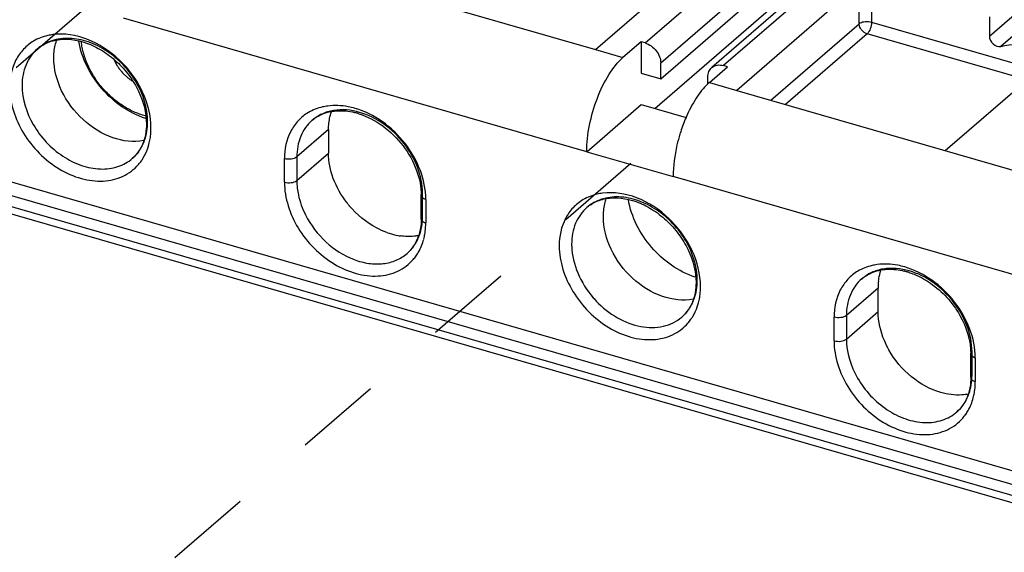
# Model space of a CAD drawing. Units: inches. Extents: x 0 to 34, y -25 to 22.
# Drawn here: x 28.3 to 30.5, y 13.5 to 14.7 of the extents above; entities that cross this region are included whole.
import ezdxf

# ---------------------------------------------------------------- set-up
doc = ezdxf.new("R2010")
doc.units = ezdxf.units.IN
doc.header["$LTSCALE"] = 1.87
doc.header["$MEASUREMENT"] = 0
doc.linetypes.add('DASHED', pattern=[0.2, 0.1, -0.1])
doc.layers.get('0').update_dxf_attribs({"linetype": 'CONTINUOUS'})

msp = doc.modelspace()

# ---------------------------------------------------------------- linework, layer by layer
at = {"color": 9, "linetype": 'Continuous'}
for p, q in [((29.6944, 14.6042), (31.1413, 15.8572)), ((31.1754, 15.8133), (29.7285, 14.5603)), ((31.3117, 15.808), (29.8649, 14.555)), ((30.4421, 14.619), (30.6881, 14.832)), ((30.713, 14.8097), (30.4669, 14.5966)), ((30.1595, 14.6461), (30.1595, 14.7314)), ((30.1864, 14.735), (30.1864, 14.6497)), ((29.5678, 14.368), (28.562, 14.6584)), ((29.9675, 14.4799), (30.1595, 14.6461)), ((30.1833, 14.6505), (30.1864, 14.6497)), ((30.1864, 14.6497), (30.5307, 14.5503)), ((30.1765, 14.6242), (29.9993, 14.4707)), ((30.5235, 14.524), (30.1765, 14.6242)), ((29.5869, 14.5898), (29.6465, 14.5726)), ((29.8341, 14.5185), (29.8937, 14.5012)), ((29.0072, 14.4162), (28.9383, 14.3565)), ((28.9114, 14.3018), (28.9114, 14.3529)), ((28.9383, 14.3054), (29.0072, 14.365)), ((28.9383, 14.3565), (28.9383, 14.3054)), ((30.7611, 14.0235), (29.7553, 14.3139)), ((29.2111, 14.2266), (29.2111, 14.2778)), ((29.2183, 14.2643), (29.2183, 14.2132)), ((30.2006, 14.0717), (30.1317, 14.012)), ((30.1048, 13.9573), (30.1048, 14.0084)), ((30.1317, 13.9609), (30.2006, 14.0206)), ((30.1317, 14.012), (30.1317, 13.9609)), ((30.4044, 13.8821), (30.4044, 13.9333)), ((30.4116, 13.9198), (30.4116, 13.8687))]:
    msp.add_line(p, q, dxfattribs=at)
at = {"color": 6, "linetype": 'Continuous'}
for p, q in [((31.286, 15.8037), (29.8391, 14.5507)), ((29.7285, 14.5262), (31.1754, 15.7792)), ((29.7154, 14.4618), (31.1327, 15.6892)), ((28.7004, 14.8457), (29.5869, 14.5898)), ((29.5869, 14.5898), (29.8526, 14.82)), ((30.1595, 14.7314), (29.8937, 14.5012)), ((30.4421, 14.6612), (30.4421, 14.619)), ((29.6859, 14.6067), (29.6465, 14.5726)), ((29.6859, 14.6067), (29.6859, 14.5385)), ((29.6944, 14.6042), (29.6859, 14.6067)), ((29.7285, 14.5262), (29.7285, 14.5603)), ((27.3072, 14.541), (30.7713, 13.541)), ((29.6859, 14.5385), (29.7285, 14.5262)), ((29.8341, 14.5185), (29.8734, 14.5526)), ((29.8734, 14.5526), (29.8649, 14.555)), ((27.2696, 14.5359), (30.7814, 13.5221)), ((27.554, 14.5232), (30.5758, 13.6508)), ((29.8308, 14.5149), (29.8308, 14.5308)), ((30.3464, 14.3706), (30.5235, 14.524)), ((27.5284, 14.501), (30.5502, 13.6287)), ((29.8937, 14.5012), (30.7802, 14.2453)), ((29.5678, 14.368), (29.6859, 14.4703)), ((29.6859, 14.4703), (29.7837, 14.4421)), ((29.0072, 14.4162), (29.0072, 14.365)), ((29.5678, 14.368), (29.7553, 14.3139)), ((29.2085, 14.2217), (29.2085, 14.2729)), ((30.2006, 14.0206), (30.2006, 14.0717)), ((30.4018, 13.8772), (30.4018, 13.9284))]:
    msp.add_line(p, q, dxfattribs=at)
at = {"color": 4, "linetype": 'DASHED'}
for p, q in [((26.6324, 13.0826), (28.4816, 14.6832)), ((29.6638, 14.3421), (27.8134, 12.7416))]:
    msp.add_line(p, q, dxfattribs=at)
at = {"color": 6, "linetype": 'Continuous'}
for centre, radius, start, end in [((29.9062, 14.4352), 0.1102, 130.9152, 133.2015), ((29.0282, 14.3095), 0.148, 74.8766, 76.1577), ((29.0268, 14.3045), 0.1531, 72.372, 74.8678), ((30.1009, 14.306), 0.3456, 156.7352, 162.2236), ((30.1179, 14.3001), 0.3636, 162.1601, 162.9971), ((29.2115, 14.3846), 0.208, 217.7102, 218.0823), ((29.2124, 14.3853), 0.2091, 218.0836, 220.0662), ((29.1874, 14.3407), 0.1576, 250.1158, 253.8756), ((29.2032, 14.3955), 0.2146, 251.1374, 253.8858), ((29.1999, 14.3838), 0.2025, 253.8681, 259.3884), ((29.1841, 14.3288), 0.1453, 253.8385, 261.5069), ((29.1135, 14.2148), 0.0941, 334.5757, 339.7111), ((29.1092, 14.2164), 0.0987, 339.6935, 342.228), ((30.2244, 14.0111), 0.1015, 97.7533, 100.1698), ((30.2215, 13.965), 0.148, 74.8766, 76.1577), ((30.2201, 13.96), 0.1531, 72.372, 74.8678), ((30.3304, 14.0718), 0.1299, 173.5377, 180.0405), ((30.3025, 13.8719), 0.0987, 339.7913, 342.2275)]:
    msp.add_arc(centre, radius, start, end, dxfattribs=at)
at = {"color": 9, "linetype": 'Continuous'}
for centre, radius, start, end in [((28.492, 14.4172), 0.1295, 345.1195, 350.7025), ((28.5221, 14.4214), 0.0901, 310.9589, 325.213), ((28.5182, 14.424), 0.0948, 325.2463, 332.9822), ((28.5003, 14.415), 0.1209, 340.9371, 345.0956), ((28.5171, 14.4069), 0.1022, 319.1486, 324.9494), ((29.0816, 14.3055), 0.1432, 180.0676, 186.6013), ((29.0911, 14.2103), 0.127, 345.0909, 348.0496), ((29.0864, 14.2113), 0.1318, 348.0447, 350.2001), ((29.1187, 14.215), 0.0901, 310.9589, 325.213), ((29.1148, 14.2177), 0.0948, 325.2463, 332.9822), ((29.6721, 14.1672), 0.1371, 180.0062, 181.9528), ((29.1137, 14.2006), 0.1022, 319.1486, 324.9494), ((29.7402, 14.1874), 0.2091, 220.8807, 223.5212), ((29.6853, 14.0727), 0.1295, 345.1195, 350.7025), ((29.7154, 14.0769), 0.0901, 310.9589, 325.213), ((29.7115, 14.0795), 0.0948, 325.2463, 332.9822), ((29.6936, 14.0706), 0.1209, 340.9371, 345.0956), ((29.7104, 14.0625), 0.1022, 319.1486, 324.9494), ((30.2847, 13.8657), 0.1267, 345.0886, 347.7357), ((30.28, 13.8667), 0.1315, 347.7347, 350.2018), ((30.3121, 13.8705), 0.0901, 310.9589, 325.213), ((30.3082, 13.8732), 0.0948, 325.2463, 332.9822), ((30.3071, 13.8561), 0.1022, 319.1486, 324.9494)]:
    msp.add_arc(centre, radius, start, end, dxfattribs=at)
for points, knots in [([(30.1595, 14.6461), (30.1623, 14.6486), (30.1705, 14.6513), (30.1788, 14.6513), (30.1833, 14.6505)], [0, 0, 0, 0, 0.4537, 1, 1, 1, 1]), ([(30.1638, 14.6336), (30.1631, 14.6345), (30.1608, 14.6383), (30.1595, 14.6428), (30.1595, 14.6461)], [0, 0, 0, 0, 0.263615, 1, 1, 1, 1]), ([(30.1864, 14.6497), (30.1864, 14.6448), (30.1843, 14.6356), (30.1798, 14.627), (30.1765, 14.6242)], [0, 0, 0, 0, 0.532293, 1, 1, 1, 1]), ([(28.6216, 14.4195), (28.6216, 14.4462), (28.611, 14.4874), (28.5827, 14.5352), (28.5452, 14.5782), (28.4879, 14.6165), (28.4334, 14.6257), (28.4087, 14.6224)], [0, 0, 0, 0, 0.246029, 0.378297, 0.512256, 0.770297, 1, 1, 1, 1]), ([(30.1765, 14.6242), (30.1753, 14.6245), (30.1703, 14.6265), (30.1661, 14.6303), (30.1638, 14.6336)], [0, 0, 0, 0, 0.239524, 1, 1, 1, 1]), ([(28.3668, 14.6083), (28.3588, 14.6035), (28.3438, 14.5915), (28.321, 14.5591), (28.3148, 14.5284), (28.3148, 14.5081)], [0, 0, 0, 0, 0.239704, 0.482357, 1, 1, 1, 1]), ([(28.4087, 14.6224), (28.405, 14.6219), (28.3904, 14.6193), (28.3763, 14.6138), (28.3668, 14.6083)], [0, 0, 0, 0, 0.257233, 1, 1, 1, 1]), ([(28.6144, 14.433), (28.6144, 14.4624), (28.595, 14.5233), (28.5413, 14.5804), (28.4871, 14.6079), (28.4456, 14.6163), (28.4064, 14.6116), (28.384, 14.5992), (28.375, 14.5914)], [0, 0, 0, 0, 0.256932, 0.5308, 0.662024, 0.783621, 0.89512, 1, 1, 1, 1]), ([(28.375, 14.5914), (28.3643, 14.5821), (28.3466, 14.557), (28.3417, 14.527), (28.3417, 14.5117)], [0, 0, 0, 0, 0.479939, 1, 1, 1, 1]), ([(28.3148, 14.5081), (28.3148, 14.4735), (28.3328, 14.4198), (28.3774, 14.3633), (28.4205, 14.3291), (28.4683, 14.3078), (28.5169, 14.3015), (28.5615, 14.3117), (28.5852, 14.3295), (28.5944, 14.3401)], [0, 0, 0, 0, 0.258924, 0.39821, 0.535706, 0.665951, 0.785657, 0.895332, 1, 1, 1, 1]), ([(28.3417, 14.5117), (28.3417, 14.4823), (28.3611, 14.4214), (28.4148, 14.3643), (28.469, 14.3368), (28.5105, 14.3283), (28.5497, 14.3331), (28.5721, 14.3454), (28.5811, 14.3533)], [0, 0, 0, 0, 0.256932, 0.5308, 0.662024, 0.783621, 0.89512, 1, 1, 1, 1]), ([(28.9634, 14.453), (28.9553, 14.4482), (28.9404, 14.4362), (28.9177, 14.4038), (28.9114, 14.3732), (28.9114, 14.3529)], [0, 0, 0, 0, 0.239689, 0.482344, 1, 1, 1, 1]), ([(29.0054, 14.4672), (29.0016, 14.4667), (28.987, 14.4641), (28.9729, 14.4586), (28.9634, 14.453)], [0, 0, 0, 0, 0.257213, 1, 1, 1, 1]), ([(29.0747, 14.4535), (29.0565, 14.4588), (29.0277, 14.4616), (28.9927, 14.4511), (28.978, 14.4417), (28.9716, 14.4362)], [0, 0, 0, 0, 0.524119, 0.765953, 1, 1, 1, 1]), ([(29.0649, 14.4621), (29.0599, 14.4635), (29.0404, 14.4682), (29.02, 14.4692), (29.0054, 14.4672)], [0, 0, 0, 0, 0.261154, 1, 1, 1, 1]), ([(29.2183, 14.2643), (29.2183, 14.3075), (29.1905, 14.3743), (29.1267, 14.4353), (29.0858, 14.456), (29.0649, 14.4621)], [0, 0, 0, 0, 0.491081, 0.752285, 1, 1, 1, 1]), ([(29.2111, 14.2778), (29.2111, 14.3161), (29.1863, 14.3755), (29.1297, 14.4298), (29.0933, 14.4482), (29.0747, 14.4535)], [0, 0, 0, 0, 0.491081, 0.752289, 1, 1, 1, 1]), ([(28.6027, 14.3809), (28.6046, 14.3848), (28.6117, 14.4012), (28.6144, 14.4194), (28.6144, 14.433)], [0, 0, 0, 0, 0.240496, 1, 1, 1, 1]), ([(28.9716, 14.4362), (28.9609, 14.4269), (28.9433, 14.4018), (28.9383, 14.3718), (28.9383, 14.3565)], [0, 0, 0, 0, 0.479952, 1, 1, 1, 1]), ([(28.6198, 14.3963), (28.6201, 14.3982), (28.6212, 14.4059), (28.6216, 14.4137), (28.6216, 14.4195)], [0, 0, 0, 0, 0.246192, 1, 1, 1, 1]), ([(28.6007, 14.3483), (28.6022, 14.3503), (28.6077, 14.3589), (28.6121, 14.3683), (28.6146, 14.3755)], [0, 0, 0, 0, 0.24623, 1, 1, 1, 1]), ([(28.9383, 14.3565), (28.9351, 14.3537), (28.9256, 14.3511), (28.9162, 14.3515), (28.9114, 14.3529)], [0, 0, 0, 0, 0.460981, 1, 1, 1, 1]), ([(28.9114, 14.3018), (28.9162, 14.3004), (28.9256, 14.2999), (28.9351, 14.3026), (28.9383, 14.3054)], [0, 0, 0, 0, 0.539019, 1, 1, 1, 1]), ([(28.9114, 14.3018), (28.9114, 14.2671), (28.9295, 14.2134), (28.974, 14.157), (29.0171, 14.1228), (29.065, 14.1015), (29.1135, 14.0952), (29.1582, 14.1053), (29.1819, 14.1232), (29.191, 14.1338)], [0, 0, 0, 0, 0.258924, 0.39821, 0.535706, 0.665951, 0.785657, 0.895332, 1, 1, 1, 1]), ([(28.9393, 14.2891), (28.9399, 14.2841), (28.9432, 14.2639), (28.9503, 14.2443), (28.9573, 14.2305)], [0, 0, 0, 0, 0.241874, 1, 1, 1, 1]), ([(29.2085, 14.2729), (29.2085, 14.2733), (29.2087, 14.2752), (29.21, 14.2768), (29.2111, 14.2778)], [0, 0, 0, 0, 0.227795, 1, 1, 1, 1]), ([(29.2183, 14.2643), (29.2169, 14.2647), (29.2129, 14.2661), (29.2085, 14.2698), (29.2085, 14.2729)], [0, 0, 0, 0, 0.325425, 1, 1, 1, 1]), ([(29.5602, 14.2638), (29.5521, 14.259), (29.5371, 14.247), (29.5144, 14.2146), (29.5081, 14.1839), (29.5081, 14.1636)], [0, 0, 0, 0, 0.239704, 0.482357, 1, 1, 1, 1]), ([(29.6021, 14.2779), (29.5983, 14.2774), (29.5837, 14.2748), (29.5696, 14.2694), (29.5602, 14.2638)], [0, 0, 0, 0, 0.257233, 1, 1, 1, 1]), ([(29.8078, 14.0885), (29.8078, 14.1179), (29.7883, 14.1788), (29.7347, 14.2359), (29.6804, 14.2634), (29.6389, 14.2719), (29.5997, 14.2671), (29.5774, 14.2548), (29.5683, 14.2469)], [0, 0, 0, 0, 0.256932, 0.5308, 0.662024, 0.783621, 0.89512, 1, 1, 1, 1]), ([(29.815, 14.075), (29.815, 14.1017), (29.8043, 14.1429), (29.776, 14.1907), (29.7385, 14.2337), (29.6813, 14.272), (29.6267, 14.2812), (29.6021, 14.2779)], [0, 0, 0, 0, 0.246029, 0.378297, 0.512256, 0.770297, 1, 1, 1, 1]), ([(29.5683, 14.2469), (29.5576, 14.2376), (29.54, 14.2125), (29.535, 14.1826), (29.535, 14.1672)], [0, 0, 0, 0, 0.479939, 1, 1, 1, 1]), ([(28.9573, 14.2305), (28.9684, 14.2085), (28.9984, 14.1691), (29.0497, 14.136), (29.0938, 14.1242), (29.1253, 14.1234), (29.1542, 14.1306), (29.1707, 14.1408), (29.1778, 14.147)], [0, 0, 0, 0, 0.276351, 0.544386, 0.669061, 0.785563, 0.894899, 1, 1, 1, 1]), ([(29.1993, 14.1746), (29.2013, 14.1784), (29.2084, 14.1949), (29.2111, 14.2131), (29.2111, 14.2266)], [0, 0, 0, 0, 0.240496, 1, 1, 1, 1]), ([(29.2111, 14.2266), (29.2107, 14.2263), (29.2094, 14.225), (29.2085, 14.2231), (29.2085, 14.2217)], [0, 0, 0, 0, 0.284712, 1, 1, 1, 1]), ([(29.2085, 14.2217), (29.2085, 14.2208), (29.2098, 14.2163), (29.2148, 14.2142), (29.2183, 14.2132)], [0, 0, 0, 0, 0.193901, 1, 1, 1, 1]), ([(29.2163, 14.1888), (29.2166, 14.1908), (29.2178, 14.1989), (29.2183, 14.207), (29.2183, 14.2132)], [0, 0, 0, 0, 0.246005, 1, 1, 1, 1]), ([(29.1974, 14.1419), (29.1993, 14.1445), (29.2063, 14.1556), (29.2113, 14.168), (29.2138, 14.1776)], [0, 0, 0, 0, 0.244913, 1, 1, 1, 1]), ([(29.5081, 14.1636), (29.5081, 14.129), (29.5262, 14.0753), (29.5707, 14.0189), (29.6138, 13.9846), (29.6617, 13.9633), (29.7102, 13.957), (29.7548, 13.9672), (29.7786, 13.985), (29.7877, 13.9956)], [0, 0, 0, 0, 0.258924, 0.39821, 0.535706, 0.665951, 0.785657, 0.895332, 1, 1, 1, 1]), ([(29.5351, 14.1626), (29.5358, 14.1428), (29.5458, 14.1019), (29.5682, 14.0666), (29.5821, 14.0506)], [0, 0, 0, 0, 0.482594, 1, 1, 1, 1]), ([(30.1987, 14.1227), (30.1949, 14.1222), (30.1803, 14.1196), (30.1662, 14.1141), (30.1567, 14.1085)], [0, 0, 0, 0, 0.257213, 1, 1, 1, 1]), ([(30.2681, 14.109), (30.2499, 14.1143), (30.2211, 14.1171), (30.1861, 14.1066), (30.1714, 14.0972), (30.165, 14.0917)], [0, 0, 0, 0, 0.524119, 0.765953, 1, 1, 1, 1]), ([(30.2582, 14.1176), (30.2532, 14.119), (30.2338, 14.1237), (30.2134, 14.1247), (30.1987, 14.1227)], [0, 0, 0, 0, 0.261154, 1, 1, 1, 1]), ([(30.4116, 13.9198), (30.4116, 13.963), (30.3838, 14.0298), (30.32, 14.0908), (30.2791, 14.1115), (30.2582, 14.1176)], [0, 0, 0, 0, 0.491081, 0.752285, 1, 1, 1, 1]), ([(30.1567, 14.1085), (30.1487, 14.1037), (30.1337, 14.0917), (30.111, 14.0593), (30.1048, 14.0287), (30.1048, 14.0084)], [0, 0, 0, 0, 0.239689, 0.482344, 1, 1, 1, 1]), ([(30.165, 14.0917), (30.1543, 14.0824), (30.1367, 14.0573), (30.1317, 14.0274), (30.1317, 14.012)], [0, 0, 0, 0, 0.479952, 1, 1, 1, 1]), ([(30.4044, 13.9333), (30.4044, 13.9717), (30.3797, 14.031), (30.323, 14.0853), (30.2867, 14.1037), (30.2681, 14.109)], [0, 0, 0, 0, 0.491081, 0.752289, 1, 1, 1, 1]), ([(29.796, 14.0364), (29.7979, 14.0403), (29.805, 14.0567), (29.8078, 14.0749), (29.8078, 14.0885)], [0, 0, 0, 0, 0.240496, 1, 1, 1, 1]), ([(29.8131, 14.0518), (29.8134, 14.0537), (29.8145, 14.0614), (29.815, 14.0692), (29.815, 14.075)], [0, 0, 0, 0, 0.246192, 1, 1, 1, 1]), ([(29.5886, 14.0434), (29.6019, 14.0293), (29.6318, 14.0055), (29.6828, 13.9854), (29.7336, 13.9847), (29.7632, 13.999), (29.7745, 14.0088)], [0, 0, 0, 0, 0.282028, 0.545491, 0.782677, 1, 1, 1, 1]), ([(29.7941, 14.0038), (29.7955, 14.0058), (29.8011, 14.0144), (29.8054, 14.0238), (29.8079, 14.0311)], [0, 0, 0, 0, 0.24623, 1, 1, 1, 1]), ([(30.1317, 14.012), (30.1285, 14.0092), (30.119, 14.0066), (30.1096, 14.007), (30.1048, 14.0084)], [0, 0, 0, 0, 0.460981, 1, 1, 1, 1]), ([(30.1048, 13.9573), (30.1096, 13.9559), (30.119, 13.9554), (30.1285, 13.9581), (30.1317, 13.9609)], [0, 0, 0, 0, 0.539019, 1, 1, 1, 1]), ([(30.1048, 13.9573), (30.1048, 13.9227), (30.1228, 13.8689), (30.1674, 13.8125), (30.2105, 13.7783), (30.2584, 13.757), (30.3069, 13.7507), (30.3515, 13.7608), (30.3752, 13.7787), (30.3844, 13.7893)], [0, 0, 0, 0, 0.258924, 0.39821, 0.535706, 0.665951, 0.785657, 0.895332, 1, 1, 1, 1]), ([(30.1317, 13.9609), (30.1317, 13.9315), (30.1511, 13.8706), (30.2048, 13.8135), (30.2591, 13.7859), (30.3005, 13.7775), (30.3397, 13.7822), (30.3621, 13.7946), (30.3712, 13.8025)], [0, 0, 0, 0, 0.256932, 0.5308, 0.662024, 0.783621, 0.89512, 1, 1, 1, 1]), ([(30.4018, 13.9284), (30.4018, 13.9288), (30.4021, 13.9307), (30.4033, 13.9323), (30.4044, 13.9333)], [0, 0, 0, 0, 0.227795, 1, 1, 1, 1]), ([(30.4116, 13.9198), (30.4103, 13.9202), (30.4062, 13.9217), (30.4018, 13.9254), (30.4018, 13.9284)], [0, 0, 0, 0, 0.325425, 1, 1, 1, 1]), ([(30.3927, 13.8301), (30.3946, 13.8339), (30.4017, 13.8504), (30.4044, 13.8686), (30.4044, 13.8821)], [0, 0, 0, 0, 0.240496, 1, 1, 1, 1]), ([(30.4044, 13.8821), (30.404, 13.8818), (30.4027, 13.8805), (30.4018, 13.8786), (30.4018, 13.8772)], [0, 0, 0, 0, 0.284712, 1, 1, 1, 1]), ([(30.4018, 13.8772), (30.4018, 13.8763), (30.4032, 13.8718), (30.4081, 13.8697), (30.4116, 13.8687)], [0, 0, 0, 0, 0.193901, 1, 1, 1, 1]), ([(30.4096, 13.8443), (30.4099, 13.8463), (30.4112, 13.8544), (30.4116, 13.8626), (30.4116, 13.8687)], [0, 0, 0, 0, 0.246005, 1, 1, 1, 1]), ([(30.3907, 13.7974), (30.3926, 13.8001), (30.3996, 13.8111), (30.4046, 13.8235), (30.4071, 13.8331)], [0, 0, 0, 0, 0.244913, 1, 1, 1, 1])]:
    msp.add_open_spline(points, degree=3, knots=knots, dxfattribs=at)
at = {"color": 6, "linetype": 'Continuous'}
for points, knots in [([(28.375, 14.5914), (28.3765, 14.5928), (28.3832, 14.598), (28.3906, 14.6023), (28.3965, 14.6048)], [0, 0, 0, 0, 0.246477, 1, 1, 1, 1]), ([(28.3965, 14.6048), (28.398, 14.6054), (28.4043, 14.6079), (28.4109, 14.6097), (28.416, 14.6106)], [0, 0, 0, 0, 0.244945, 1, 1, 1, 1]), ([(28.4106, 14.5714), (28.4106, 14.5747), (28.411, 14.5876), (28.4135, 14.6004), (28.4165, 14.6095)], [0, 0, 0, 0, 0.257909, 1, 1, 1, 1]), ([(28.416, 14.6106), (28.4375, 14.6146), (28.4737, 14.6095), (28.5166, 14.5884), (28.5481, 14.5643), (28.575, 14.5343), (28.6016, 14.4904), (28.6118, 14.4524), (28.6118, 14.4281)], [0, 0, 0, 0, 0.221568, 0.348738, 0.482585, 0.619022, 0.753637, 1, 1, 1, 1]), ([(28.6101, 14.44), (28.5736, 14.4519), (28.5079, 14.4987), (28.4712, 14.5705), (28.4648, 14.6082)], [0, 0, 0, 0, 0.500137, 1, 1, 1, 1]), ([(29.6944, 14.6042), (29.7039, 14.6015), (29.7206, 14.5892), (29.7285, 14.5699), (29.7285, 14.5603)], [0, 0, 0, 0, 0.505911, 1, 1, 1, 1]), ([(30.4421, 14.619), (30.4421, 14.6127), (30.4482, 14.6007), (30.4612, 14.5953), (30.4669, 14.5966)], [0, 0, 0, 0, 0.517082, 1, 1, 1, 1]), ([(30.4669, 14.5966), (30.49, 14.6018), (30.5395, 14.6055), (30.6149, 14.592), (30.6899, 14.561), (30.7362, 14.5302), (30.7582, 14.5125)], [0, 0, 0, 0, 0.227018, 0.470081, 0.728885, 1, 1, 1, 1]), ([(28.6057, 14.392), (28.5837, 14.3878), (28.534, 14.3942), (28.4704, 14.4348), (28.424, 14.4965), (28.4106, 14.5471), (28.4106, 14.5714)], [0, 0, 0, 0, 0.227995, 0.485955, 0.75247, 1, 1, 1, 1]), ([(29.5678, 14.368), (29.5678, 14.3873), (29.5724, 14.427), (29.5889, 14.4838), (29.6129, 14.534), (29.6346, 14.5623), (29.6465, 14.5726)], [0, 0, 0, 0, 0.257464, 0.531618, 0.788859, 1, 1, 1, 1]), ([(29.8308, 14.5308), (29.8308, 14.5346), (29.8321, 14.5421), (29.8365, 14.5484), (29.8391, 14.5507)], [0, 0, 0, 0, 0.519916, 1, 1, 1, 1]), ([(29.8391, 14.5507), (29.8424, 14.5535), (29.8511, 14.5573), (29.8604, 14.5563), (29.8649, 14.555)], [0, 0, 0, 0, 0.473427, 1, 1, 1, 1]), ([(29.8308, 14.5155), (29.8211, 14.5064), (29.803, 14.4831), (29.7896, 14.4571), (29.7834, 14.4425)], [0, 0, 0, 0, 0.457181, 1, 1, 1, 1]), ([(28.9716, 14.4362), (28.9744, 14.4386), (28.9868, 14.4479), (29.0017, 14.4535), (29.0131, 14.4555)], [0, 0, 0, 0, 0.242198, 1, 1, 1, 1]), ([(29.0072, 14.4162), (29.0072, 14.4195), (29.0077, 14.4325), (29.0102, 14.4454), (29.0133, 14.4546)], [0, 0, 0, 0, 0.258096, 1, 1, 1, 1]), ([(29.0131, 14.4555), (29.0171, 14.4562), (29.0339, 14.4582), (29.051, 14.4563), (29.0636, 14.4532)], [0, 0, 0, 0, 0.235724, 1, 1, 1, 1]), ([(29.0732, 14.4505), (29.0917, 14.4446), (29.1277, 14.4255), (29.1711, 14.3825), (29.2005, 14.3302), (29.2085, 14.2913), (29.2085, 14.2729)], [0, 0, 0, 0, 0.246531, 0.50817, 0.765376, 1, 1, 1, 1]), ([(28.6118, 14.4281), (28.6118, 14.4248), (28.6113, 14.4126), (28.6091, 14.4004), (28.6062, 14.3918)], [0, 0, 0, 0, 0.261429, 1, 1, 1, 1]), ([(28.6062, 14.3918), (28.6057, 14.3901), (28.6035, 14.3839), (28.6005, 14.3778), (28.598, 14.3736)], [0, 0, 0, 0, 0.255801, 1, 1, 1, 1]), ([(29.7702, 14.4065), (29.7678, 14.3986), (29.7596, 14.3684), (29.7553, 14.337), (29.7553, 14.3139)], [0, 0, 0, 0, 0.261139, 1, 1, 1, 1]), ([(28.598, 14.3736), (28.5969, 14.3716), (28.5921, 14.3642), (28.5861, 14.3576), (28.5811, 14.3533)], [0, 0, 0, 0, 0.254917, 1, 1, 1, 1]), ([(29.047, 14.2574), (29.0347, 14.2733), (29.0152, 14.3075), (29.0072, 14.3464), (29.0072, 14.365)], [0, 0, 0, 0, 0.518542, 1, 1, 1, 1]), ([(29.5898, 14.2603), (29.5914, 14.261), (29.5977, 14.2634), (29.6043, 14.2652), (29.6093, 14.2661)], [0, 0, 0, 0, 0.244945, 1, 1, 1, 1]), ([(29.6039, 14.2269), (29.6039, 14.2302), (29.6044, 14.2431), (29.6068, 14.2559), (29.6098, 14.265)], [0, 0, 0, 0, 0.257909, 1, 1, 1, 1]), ([(29.6093, 14.2661), (29.6309, 14.2701), (29.6671, 14.265), (29.71, 14.2439), (29.7414, 14.2198), (29.7683, 14.1898), (29.7949, 14.1459), (29.8051, 14.1079), (29.8051, 14.0836)], [0, 0, 0, 0, 0.221568, 0.348738, 0.482585, 0.619022, 0.753637, 1, 1, 1, 1]), ([(29.8034, 14.0955), (29.767, 14.1074), (29.7013, 14.1542), (29.6646, 14.226), (29.6582, 14.2638)], [0, 0, 0, 0, 0.500137, 1, 1, 1, 1]), ([(29.1338, 14.1925), (29.1262, 14.1952), (29.0954, 14.209), (29.0687, 14.2312), (29.0523, 14.2507)], [0, 0, 0, 0, 0.241733, 1, 1, 1, 1]), ([(29.5683, 14.2469), (29.5699, 14.2483), (29.5765, 14.2536), (29.584, 14.2578), (29.5898, 14.2603)], [0, 0, 0, 0, 0.246477, 1, 1, 1, 1]), ([(29.2085, 14.2217), (29.2085, 14.2186), (29.208, 14.2066), (29.2059, 14.1947), (29.2032, 14.1863)], [0, 0, 0, 0, 0.261101, 1, 1, 1, 1]), ([(29.799, 14.0475), (29.7771, 14.0433), (29.7273, 14.0497), (29.6637, 14.0903), (29.6173, 14.152), (29.6039, 14.2026), (29.6039, 14.2269)], [0, 0, 0, 0, 0.227995, 0.485955, 0.75247, 1, 1, 1, 1]), ([(29.203, 14.1858), (29.1998, 14.1851), (29.1864, 14.1832), (29.1727, 14.1836), (29.1626, 14.1851)], [0, 0, 0, 0, 0.242138, 1, 1, 1, 1]), ([(29.1985, 14.1744), (29.1972, 14.1717), (29.1918, 14.1616), (29.1843, 14.1525), (29.1778, 14.147)], [0, 0, 0, 0, 0.257401, 1, 1, 1, 1]), ([(30.165, 14.0917), (30.1678, 14.0941), (30.1801, 14.1034), (30.195, 14.109), (30.2065, 14.111)], [0, 0, 0, 0, 0.242198, 1, 1, 1, 1]), ([(30.2107, 14.1117), (30.2143, 14.1122), (30.2298, 14.1135), (30.2454, 14.1115), (30.2569, 14.1087)], [0, 0, 0, 0, 0.236887, 1, 1, 1, 1]), ([(30.2014, 14.0864), (30.2016, 14.0885), (30.2028, 14.0965), (30.2047, 14.1044), (30.2066, 14.1101)], [0, 0, 0, 0, 0.255119, 1, 1, 1, 1]), ([(30.2665, 14.106), (30.2706, 14.1047), (30.2873, 14.0986), (30.303, 14.09), (30.3141, 14.0823)], [0, 0, 0, 0, 0.241445, 1, 1, 1, 1]), ([(29.8051, 14.0836), (29.8051, 14.0804), (29.8047, 14.0681), (29.8024, 14.0559), (29.7996, 14.0473)], [0, 0, 0, 0, 0.261429, 1, 1, 1, 1]), ([(30.3141, 14.0823), (30.3401, 14.0644), (30.3825, 14.0182), (30.4018, 13.9575), (30.4018, 13.9284)], [0, 0, 0, 0, 0.520023, 1, 1, 1, 1]), ([(29.7996, 14.0473), (29.799, 14.0457), (29.7968, 14.0394), (29.7939, 14.0333), (29.7913, 14.0291)], [0, 0, 0, 0, 0.255801, 1, 1, 1, 1]), ([(29.7913, 14.0291), (29.7902, 14.0272), (29.7854, 14.0198), (29.7794, 14.0131), (29.7745, 14.0088)], [0, 0, 0, 0, 0.254917, 1, 1, 1, 1]), ([(30.2241, 13.9372), (30.2204, 13.9438), (30.2075, 13.9698), (30.2006, 13.9991), (30.2006, 14.0206)], [0, 0, 0, 0, 0.262598, 1, 1, 1, 1]), ([(30.337, 13.8448), (30.3137, 13.8515), (30.2692, 13.8764), (30.2366, 13.9151), (30.2241, 13.9372)], [0, 0, 0, 0, 0.488275, 1, 1, 1, 1]), ([(30.4018, 13.8772), (30.4018, 13.8741), (30.4014, 13.8621), (30.3992, 13.8502), (30.3965, 13.8418)], [0, 0, 0, 0, 0.261101, 1, 1, 1, 1]), ([(30.3963, 13.8413), (30.3917, 13.8404), (30.3718, 13.8379), (30.3515, 13.8406), (30.337, 13.8448)], [0, 0, 0, 0, 0.23886, 1, 1, 1, 1]), ([(30.3952, 13.8378), (30.3939, 13.8343), (30.3882, 13.8212), (30.3792, 13.8094), (30.3712, 13.8025)], [0, 0, 0, 0, 0.260539, 1, 1, 1, 1])]:
    msp.add_open_spline(points, degree=3, knots=knots, dxfattribs=at)
at = {"color": 7, "linetype": 'Continuous'}
for points, knots in [([(28.6095, 14.4458), (28.6052, 14.4469), (28.5966, 14.4496), (28.584, 14.4547), (28.5717, 14.4609), (28.5596, 14.4681), (28.5479, 14.4764), (28.5367, 14.4855), (28.5261, 14.4955), (28.5162, 14.5062), (28.507, 14.5176), (28.4987, 14.5296), (28.4914, 14.542), (28.485, 14.5548), (28.4805, 14.5657), (28.4775, 14.5745), (28.4748, 14.5832), (28.4722, 14.5942), (28.4709, 14.603), (28.4704, 14.6074)], [0, 0, 0, 0, 0.058838, 0.119056, 0.180532, 0.243104, 0.306586, 0.370767, 0.435419, 0.500305, 0.565179, 0.629798, 0.693925, 0.757332, 0.819812, 0.850652, 0.881191, 0.941286, 1, 1, 1, 1]), ([(28.5404, 14.5694), (28.5425, 14.5646), (28.5462, 14.5576), (28.5521, 14.5489), (28.557, 14.5426), (28.5624, 14.5367), (28.5682, 14.5312), (28.5743, 14.5261), (28.5786, 14.5231), (28.5807, 14.5216)], [0, 0, 0, 0, 0.247453, 0.373068, 0.499257, 0.625531, 0.751397, 0.876374, 1, 1, 1, 1])]:
    msp.add_open_spline(points, degree=3, knots=knots, dxfattribs=at)

doc.saveas('drawing.dxf')
